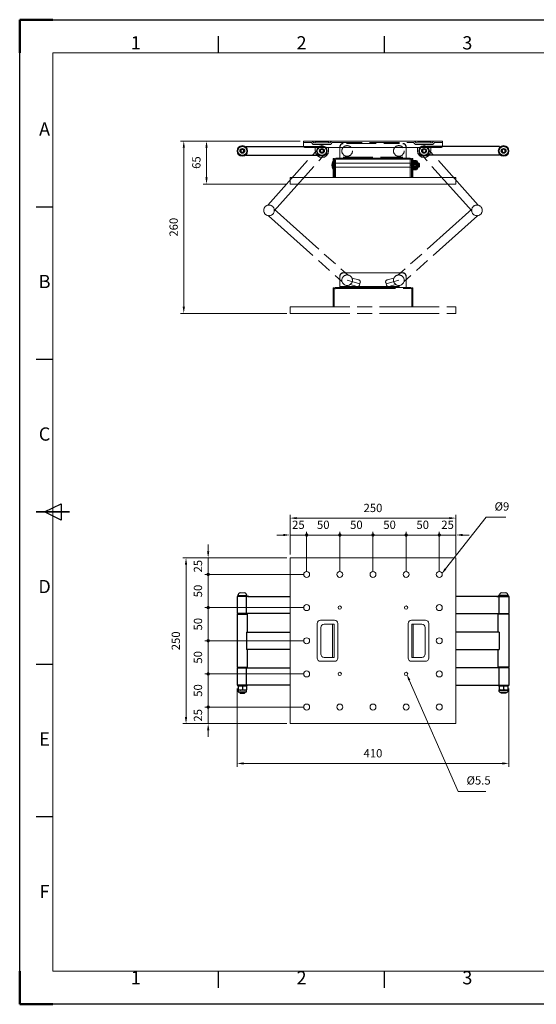
# Model space of a CAD drawing. Units: millimetres. Extents: x 18413 to 20513, y -55213 to -53728.
# Drawn here: x 18413 to 19192, y -55213 to -53728 of the extents above; entities that cross this region are included whole.
import ezdxf
from ezdxf.enums import TextEntityAlignment as Align

# ---------------------------------------------------------------- set-up
doc = ezdxf.new("R2010")
doc.units = ezdxf.units.MM
doc.header["$LTSCALE"] = 15
for name, pattern in [('AM_ISO02W050', [7.5, 6, -1.5]), ('AM_ISO08W050', [18, 12, -1.5, 3, -1.5]), ('AM_ISO08W050x2', [9, 6, -0.75, 1.5, -0.75])]:
    doc.linetypes.add(name, pattern=pattern)
doc.layers.get('0').update_dxf_attribs({"lineweight": 15})
for name, color, linetype, lineweight in [('AM_0', 7, 'Continuous', 15), ('AM_0N', 7, 'Continuous', 50), ('AM_3', 6, 'AM_ISO02W050', 13), ('AM_5', 92, 'Continuous', 15), ('AM_7', 142, 'AM_ISO08W050', 15), ('AM_7N', 142, 'AM_ISO08W050', 25), ('AM_BOR', 7, 'Continuous', 50)]:
    doc.layers.add(name, color=color, linetype=linetype, lineweight=lineweight)
doc.styles.add('ACISOTS', font='isocp.shx', dxfattribs={"height": 1})
doc.styles.get("Standard").update_dxf_attribs({"font": 'ISOCP.SHX', "bigfont": 'EXTFONT.SHX'})
doc.dimstyles.new('AM_ISO$0', dxfattribs={"dimtxt": 2.5, "dimasz": 2, "dimexe": 1, "dimexo": 1, "dimgap": 1.5, "dimtad": 1, "dimdsep": 46, "dimtxsty": 'STANDARD', "dimcen": 0, "dimclrd": 256, "dimclre": 256, "dimclrt": 3, "dimadec": 0, "dimazin": 2, "dimtp": 0.1, "dimtm": 0.1, "dimtfac": 0.71, "dimtmove": 0, "dimatfit": 3, "dimfxl": 1, "dimlwd": -1, "dimlwe": -1, "dimarcsym": 1})

# ---------------------------------------------------------------- blocks, each defined once
blk = doc.blocks.new('ISO_A3')
for p, q in [((410, 287), (10, 287)), ((10, 287), (10, 10)), ((10, 10), (410, 10))]:
    blk.add_line(p, q)
at = {"layer": 'AM_BOR'}
for p, q in [((10, 297), (0, 297)), ((0, 297), (0, 287)), ((0, 0), (0, 10)), ((0, 0), (10, 0))]:
    blk.add_line(p, q, dxfattribs=at)
at = {"layer": 'AM_BOR', "color": 1, "lineweight": 25}
for p, q in [((0, 297), (420, 297)), ((0, 0), (0, 297)), ((60, 287), (60, 292)), ((110, 287), (110, 292)), ((10, 240.5), (5, 240.5)), ((10, 194.5), (5, 194.5)), ((7.5, 148.5), (12.5, 151)), ((12.5, 146), (7.5, 148.5)), ((12.5, 151), (12.5, 146)), ((10, 102.5), (5, 102.5)), ((10, 56.5), (5, 56.5)), ((60, 5), (60, 10)), ((110, 5), (110, 10)), ((420, 0), (0, 0))]:
    blk.add_line(p, q, dxfattribs=at)
at = {"layer": 'AM_BOR', "color": 140, "lineweight": 35}
blk.add_line((5, 148.5), (15, 148.5), dxfattribs=at)
at = {"layer": 'AM_BOR', "color": 1, "lineweight": 25, "style": 'ACISOTS'}
for s, p in [('1', (35, 289.5)), ('2', (85, 289.5)), ('3', (135, 289.5)), ('A', (7.5, 263.5)), ('B', (7.5, 217.5)), ('C', (7.5, 171.5)), ('D', (7.5, 125.5)), ('E', (7.5, 79.5)), ('F', (7.5, 33.5)), ('1', (35, 7.5)), ('2', (85, 7.5)), ('3', (135, 7.5))]:
    blk.add_text(s, height=4, dxfattribs=at).set_placement(p, align=Align.MIDDLE)
blk = doc.blocks.new('*U187')
at = {"layer": 'AM_0N'}
for p, q in [((19006.8, -53941.7), (19006, -53943.2)), ((19006, -53951.9), (19006, -53943.2)), ((19011.6, -53941.7), (19006.8, -53941.7)), ((19011.6, -53944.6), (19006.8, -53944.6)), ((19011.6, -53941.7), (19012.4, -53943.2)), ((19012.4, -53951.9), (19012.4, -53943.2)), ((19006.8, -53953.3), (19006, -53951.9)), ((19011.6, -53950.4), (19006.8, -53950.4)), ((19011.6, -53953.3), (19006.8, -53953.3)), ((19011.6, -53953.3), (19012.4, -53951.9))]:
    blk.add_line(p, q, dxfattribs=at)
for centre, radius, start, end in [((19008.9, -53943.2), 2.55, 154.4385, 214.4385), ((19015.9, -53947.5), 9.54, 162.383, 197.617), ((19009.5, -53943.2), 2.55, 325.5615, 25.5615), ((19002.5, -53947.5), 9.54, 342.383, 17.617), ((19008.9, -53951.8), 2.55, 145.5615, 205.5615), ((19009.5, -53951.8), 2.55, 334.4385, 34.4385)]:
    blk.add_arc(centre, radius, start, end, dxfattribs=at)
at = {"layer": 'AM_7N', "linetype": 'AM_ISO08W050x2'}
blk.add_line((19015.4, -53947.5), (19003, -53947.5), dxfattribs=at)
blk = doc.blocks.new('*D154')
at = {"layer": 'AM_5', "linetype": 'ByBlock', "transparency": 16777216}
for p, q in [((18741, -54736.8), (18741, -54854.8)), ((19151, -54736.8), (19151, -54854.8)), ((18751, -54849.8), (19141, -54849.8))]:
    blk.add_line(p, q, dxfattribs=at)
at = {"layer": 'AM_5', "transparency": 16777216}
for points in [[(18751, -54848.2), (18751, -54851.5), (18741, -54849.8)], [(19141, -54848.2), (19141, -54851.5), (19151, -54849.8)]]:
    blk.add_solid(points, dxfattribs=at)
at = {"layer": 'Defpoints', "color": 0, "transparency": 16777216}
for p in [(18741, -54731.8), (19151, -54731.8), (19151, -54849.8)]:
    blk.add_point(p, dxfattribs=at)
at = {"layer": 'AM_5', "color": 3, "transparency": 16777216, "insert": (18946, -54836.1), "char_height": 12.5, "attachment_point": 5}
blk.add_mtext('410', dxfattribs=at)
blk = doc.blocks.new('GENDOT')
blk.add_line((0, 0), (-1, 0))
at = {"const_width": 0.25}
blk.add_lwpolyline([(-0.125, 0, 1), (0.125, 0, 1)], format="xyb", close=True, dxfattribs=at)
blk = doc.blocks.new('*D156')
at = {"layer": 'AM_5', "linetype": 'ByBlock', "transparency": 16777216}
for p, q in [((18811, -54505.3), (18801, -54505.3)), ((18821, -54534.8), (18821, -54500.3)), ((18821, -54505.3), (18846, -54505.3)), ((18846, -54559.8), (18846, -54500.3)), ((18856, -54505.3), (18866, -54505.3))]:
    blk.add_line(p, q, dxfattribs=at)
at = {"layer": 'AM_5', "transparency": 16777216}
blk.add_solid([(18811, -54503.6), (18811, -54506.9), (18821, -54505.3)], dxfattribs=at)
at = {"layer": 'Defpoints', "color": 0, "transparency": 16777216}
for p in [(18846, -54505.3), (18821, -54539.8), (18846, -54564.8)]:
    blk.add_point(p, dxfattribs=at)
at = {"layer": 'AM_5', "transparency": 16777216, "xscale": 10, "yscale": 10, "zscale": 10, "rotation": 180}
blk.add_blockref('GENDOT', (18846, -54505.3), dxfattribs=at)
at = {"layer": 'AM_5', "color": 3, "transparency": 16777216, "insert": (18833.5, -54491.5), "char_height": 12.5, "attachment_point": 5}
blk.add_mtext('25', dxfattribs=at)
blk = doc.blocks.new('*D157')
at = {"layer": 'AM_5', "linetype": 'ByBlock', "transparency": 16777216}
for p, q in [((18846, -54559.8), (18846, -54500.3)), ((18886, -54505.3), (18856, -54505.3)), ((18896, -54559.8), (18896, -54500.3))]:
    blk.add_line(p, q, dxfattribs=at)
at = {"layer": 'Defpoints', "color": 0, "transparency": 16777216}
for p in [(18846, -54505.3), (18846, -54564.8), (18896, -54564.8)]:
    blk.add_point(p, dxfattribs=at)
at = {"layer": 'AM_5', "transparency": 16777216, "xscale": 10, "yscale": 10, "zscale": 10, "rotation": 180}
blk.add_blockref('GENDOT', (18846, -54505.3), dxfattribs=at)
at = {"layer": 'AM_5', "transparency": 16777216, "xscale": 10, "yscale": 10, "zscale": 10}
blk.add_blockref('GENDOT', (18896, -54505.3), dxfattribs=at)
at = {"layer": 'AM_5', "color": 3, "transparency": 16777216, "insert": (18871, -54491.5), "char_height": 12.5, "attachment_point": 5}
blk.add_mtext('50', dxfattribs=at)
blk = doc.blocks.new('*D158')
at = {"layer": 'AM_5', "linetype": 'ByBlock', "transparency": 16777216}
for p, q in [((18896, -54559.8), (18896, -54500.3)), ((18936, -54505.3), (18906, -54505.3)), ((18946, -54559.8), (18946, -54500.3))]:
    blk.add_line(p, q, dxfattribs=at)
at = {"layer": 'Defpoints', "color": 0, "transparency": 16777216}
for p in [(18896, -54505.3), (18896, -54564.8), (18946, -54564.8)]:
    blk.add_point(p, dxfattribs=at)
at = {"layer": 'AM_5', "transparency": 16777216, "xscale": 10, "yscale": 10, "zscale": 10, "rotation": 180}
blk.add_blockref('GENDOT', (18896, -54505.3), dxfattribs=at)
at = {"layer": 'AM_5', "transparency": 16777216, "xscale": 10, "yscale": 10, "zscale": 10}
blk.add_blockref('GENDOT', (18946, -54505.3), dxfattribs=at)
at = {"layer": 'AM_5', "color": 3, "transparency": 16777216, "insert": (18921, -54491.5), "char_height": 12.5, "attachment_point": 5}
blk.add_mtext('50', dxfattribs=at)
blk = doc.blocks.new('*D159')
at = {"layer": 'AM_5', "linetype": 'ByBlock', "transparency": 16777216}
for p, q in [((18946, -54559.8), (18946, -54500.3)), ((18986, -54505.3), (18956, -54505.3)), ((18996, -54559.8), (18996, -54500.3))]:
    blk.add_line(p, q, dxfattribs=at)
at = {"layer": 'Defpoints', "color": 0, "transparency": 16777216}
for p in [(18946, -54505.3), (18946, -54564.8), (18996, -54564.8)]:
    blk.add_point(p, dxfattribs=at)
at = {"layer": 'AM_5', "transparency": 16777216, "xscale": 10, "yscale": 10, "zscale": 10, "rotation": 180}
blk.add_blockref('GENDOT', (18946, -54505.3), dxfattribs=at)
at = {"layer": 'AM_5', "transparency": 16777216, "xscale": 10, "yscale": 10, "zscale": 10}
blk.add_blockref('GENDOT', (18996, -54505.3), dxfattribs=at)
at = {"layer": 'AM_5', "color": 3, "transparency": 16777216, "insert": (18971, -54491.5), "char_height": 12.5, "attachment_point": 5}
blk.add_mtext('50', dxfattribs=at)
blk = doc.blocks.new('*D160')
at = {"layer": 'AM_5', "linetype": 'ByBlock', "transparency": 16777216}
for p, q in [((18996, -54559.8), (18996, -54500.3)), ((19036, -54505.3), (19006, -54505.3)), ((19046, -54559.8), (19046, -54500.3))]:
    blk.add_line(p, q, dxfattribs=at)
at = {"layer": 'Defpoints', "color": 0, "transparency": 16777216}
for p in [(18996, -54505.3), (18996, -54564.8), (19046, -54564.8)]:
    blk.add_point(p, dxfattribs=at)
at = {"layer": 'AM_5', "transparency": 16777216, "xscale": 10, "yscale": 10, "zscale": 10, "rotation": 180}
blk.add_blockref('GENDOT', (18996, -54505.3), dxfattribs=at)
at = {"layer": 'AM_5', "transparency": 16777216, "xscale": 10, "yscale": 10, "zscale": 10}
blk.add_blockref('GENDOT', (19046, -54505.3), dxfattribs=at)
at = {"layer": 'AM_5', "color": 3, "transparency": 16777216, "insert": (19021, -54491.5), "char_height": 12.5, "attachment_point": 5}
blk.add_mtext('50', dxfattribs=at)
blk = doc.blocks.new('*D161')
at = {"layer": 'AM_5', "linetype": 'ByBlock', "transparency": 16777216}
for p, q in [((19036, -54505.3), (19026, -54505.3)), ((19046, -54559.8), (19046, -54500.3)), ((19071, -54505.3), (19046, -54505.3)), ((19071, -54534.8), (19071, -54500.3)), ((19081, -54505.3), (19091, -54505.3))]:
    blk.add_line(p, q, dxfattribs=at)
at = {"layer": 'AM_5', "transparency": 16777216}
blk.add_solid([(19081, -54503.6), (19081, -54506.9), (19071, -54505.3)], dxfattribs=at)
at = {"layer": 'Defpoints', "color": 0, "transparency": 16777216}
for p in [(19046, -54505.3), (19071, -54539.8), (19046, -54564.8)]:
    blk.add_point(p, dxfattribs=at)
at = {"layer": 'AM_5', "transparency": 16777216, "xscale": 10, "yscale": 10, "zscale": 10}
blk.add_blockref('GENDOT', (19046, -54505.3), dxfattribs=at)
at = {"layer": 'AM_5', "color": 3, "transparency": 16777216, "insert": (19058.5, -54491.5), "char_height": 12.5, "attachment_point": 5}
blk.add_mtext('25', dxfattribs=at)
blk = doc.blocks.new('*D162')
at = {"layer": 'AM_5', "linetype": 'ByBlock', "transparency": 16777216}
for p, q in [((18821, -54534.8), (18821, -54474.8)), ((18831, -54479.8), (19061, -54479.8)), ((19071, -54534.8), (19071, -54474.8))]:
    blk.add_line(p, q, dxfattribs=at)
at = {"layer": 'AM_5', "transparency": 16777216}
for points in [[(18831, -54478.2), (18831, -54481.5), (18821, -54479.8)], [(19061, -54478.2), (19061, -54481.5), (19071, -54479.8)]]:
    blk.add_solid(points, dxfattribs=at)
at = {"layer": 'Defpoints', "color": 0, "transparency": 16777216}
for p in [(19071, -54479.8), (18821, -54539.8), (19071, -54539.8)]:
    blk.add_point(p, dxfattribs=at)
at = {"layer": 'AM_5', "color": 3, "transparency": 16777216, "insert": (18946, -54466.1), "char_height": 12.5, "attachment_point": 5}
blk.add_mtext('250', dxfattribs=at)
blk = doc.blocks.new('*D163')
at = {"layer": 'AM_5', "linetype": 'ByBlock', "transparency": 16777216}
for p, q in [((18697.5, -54529.8), (18697.5, -54519.8)), ((18816, -54539.8), (18692.5, -54539.8)), ((18697.5, -54539.8), (18697.5, -54564.8)), ((18841, -54564.8), (18692.5, -54564.8)), ((18697.5, -54574.8), (18697.5, -54584.8))]:
    blk.add_line(p, q, dxfattribs=at)
at = {"layer": 'AM_5', "transparency": 16777216}
blk.add_solid([(18695.8, -54529.8), (18699.2, -54529.8), (18697.5, -54539.8)], dxfattribs=at)
at = {"layer": 'Defpoints', "color": 0, "transparency": 16777216}
for p in [(18821, -54539.8), (18697.5, -54564.8), (18846, -54564.8)]:
    blk.add_point(p, dxfattribs=at)
at = {"layer": 'AM_5', "transparency": 16777216, "xscale": 10, "yscale": 10, "zscale": 10, "rotation": 90}
blk.add_blockref('GENDOT', (18697.5, -54564.8), dxfattribs=at)
at = {"layer": 'AM_5', "color": 3, "transparency": 16777216, "insert": (18683.7, -54552.3), "char_height": 12.5, "attachment_point": 5, "rotation": 90}
blk.add_mtext('25', dxfattribs=at)
blk = doc.blocks.new('*D164')
at = {"layer": 'AM_5', "linetype": 'ByBlock', "transparency": 16777216}
for p, q in [((18841, -54564.8), (18692.5, -54564.8)), ((18697.5, -54574.8), (18697.5, -54604.8)), ((18841, -54614.8), (18692.5, -54614.8))]:
    blk.add_line(p, q, dxfattribs=at)
at = {"layer": 'Defpoints', "color": 0, "transparency": 16777216}
for p in [(18846, -54564.8), (18697.5, -54614.8), (18846, -54614.8)]:
    blk.add_point(p, dxfattribs=at)
at = {"layer": 'AM_5', "transparency": 16777216, "xscale": 10, "yscale": 10, "zscale": 10}
for p, rotation in [((18697.5, -54564.8), 90), ((18697.5, -54614.8), 270)]:
    blk.add_blockref('GENDOT', p, dxfattribs=dict(at, rotation=rotation))
at = {"layer": 'AM_5', "color": 3, "transparency": 16777216, "insert": (18683.7, -54589.8), "char_height": 12.5, "attachment_point": 5, "rotation": 90}
blk.add_mtext('50', dxfattribs=at)
blk = doc.blocks.new('*D165')
at = {"layer": 'AM_5', "linetype": 'ByBlock', "transparency": 16777216}
for p, q in [((18841, -54614.8), (18692.5, -54614.8)), ((18697.5, -54624.8), (18697.5, -54654.8)), ((18841, -54664.8), (18692.5, -54664.8))]:
    blk.add_line(p, q, dxfattribs=at)
at = {"layer": 'Defpoints', "color": 0, "transparency": 16777216}
for p in [(18846, -54614.8), (18697.5, -54664.8), (18846, -54664.8)]:
    blk.add_point(p, dxfattribs=at)
at = {"layer": 'AM_5', "transparency": 16777216, "xscale": 10, "yscale": 10, "zscale": 10}
for p, rotation in [((18697.5, -54614.8), 90), ((18697.5, -54664.8), 270)]:
    blk.add_blockref('GENDOT', p, dxfattribs=dict(at, rotation=rotation))
at = {"layer": 'AM_5', "color": 3, "transparency": 16777216, "insert": (18683.7, -54639.8), "char_height": 12.5, "attachment_point": 5, "rotation": 90}
blk.add_mtext('50', dxfattribs=at)
blk = doc.blocks.new('*D166')
at = {"layer": 'AM_5', "linetype": 'ByBlock', "transparency": 16777216}
for p, q in [((18841, -54664.8), (18692.5, -54664.8)), ((18697.5, -54674.8), (18697.5, -54704.8)), ((18841, -54714.8), (18692.5, -54714.8))]:
    blk.add_line(p, q, dxfattribs=at)
at = {"layer": 'Defpoints', "color": 0, "transparency": 16777216}
for p in [(18846, -54664.8), (18697.5, -54714.8), (18846, -54714.8)]:
    blk.add_point(p, dxfattribs=at)
at = {"layer": 'AM_5', "transparency": 16777216, "xscale": 10, "yscale": 10, "zscale": 10}
for p, rotation in [((18697.5, -54664.8), 90), ((18697.5, -54714.8), 270)]:
    blk.add_blockref('GENDOT', p, dxfattribs=dict(at, rotation=rotation))
at = {"layer": 'AM_5', "color": 3, "transparency": 16777216, "insert": (18683.7, -54689.8), "char_height": 12.5, "attachment_point": 5, "rotation": 90}
blk.add_mtext('50', dxfattribs=at)
blk = doc.blocks.new('*D167')
at = {"layer": 'AM_5', "linetype": 'ByBlock', "transparency": 16777216}
for p, q in [((18841, -54714.8), (18692.5, -54714.8)), ((18697.5, -54724.8), (18697.5, -54754.8)), ((18841, -54764.8), (18692.5, -54764.8))]:
    blk.add_line(p, q, dxfattribs=at)
at = {"layer": 'Defpoints', "color": 0, "transparency": 16777216}
for p in [(18846, -54714.8), (18697.5, -54764.8), (18846, -54764.8)]:
    blk.add_point(p, dxfattribs=at)
at = {"layer": 'AM_5', "transparency": 16777216, "xscale": 10, "yscale": 10, "zscale": 10}
for p, rotation in [((18697.5, -54714.8), 90), ((18697.5, -54764.8), 270)]:
    blk.add_blockref('GENDOT', p, dxfattribs=dict(at, rotation=rotation))
at = {"layer": 'AM_5', "color": 3, "transparency": 16777216, "insert": (18683.7, -54739.8), "char_height": 12.5, "attachment_point": 5, "rotation": 90}
blk.add_mtext('50', dxfattribs=at)
blk = doc.blocks.new('*D168')
at = {"layer": 'AM_5', "linetype": 'ByBlock', "transparency": 16777216}
for p, q in [((18697.5, -54754.8), (18697.5, -54744.8)), ((18841, -54764.8), (18692.5, -54764.8)), ((18697.5, -54764.8), (18697.5, -54789.8)), ((18816, -54789.8), (18692.5, -54789.8)), ((18697.5, -54799.8), (18697.5, -54809.8))]:
    blk.add_line(p, q, dxfattribs=at)
at = {"layer": 'AM_5', "transparency": 16777216}
blk.add_solid([(18695.8, -54799.8), (18699.2, -54799.8), (18697.5, -54789.8)], dxfattribs=at)
at = {"layer": 'Defpoints', "color": 0, "transparency": 16777216}
for p in [(18846, -54764.8), (18697.5, -54789.8), (18821, -54789.8)]:
    blk.add_point(p, dxfattribs=at)
at = {"layer": 'AM_5', "transparency": 16777216, "xscale": 10, "yscale": 10, "zscale": 10, "rotation": 270}
blk.add_blockref('GENDOT', (18697.5, -54764.8), dxfattribs=at)
at = {"layer": 'AM_5', "color": 3, "transparency": 16777216, "insert": (18683.7, -54777.3), "char_height": 12.5, "attachment_point": 5, "rotation": 90}
blk.add_mtext('25', dxfattribs=at)
blk = doc.blocks.new('*D169')
at = {"layer": 'AM_5', "linetype": 'ByBlock', "transparency": 16777216}
for p, q in [((18816, -54539.8), (18659.1, -54539.8)), ((18664.1, -54549.8), (18664.1, -54779.8)), ((18816, -54789.8), (18659.1, -54789.8))]:
    blk.add_line(p, q, dxfattribs=at)
at = {"layer": 'AM_5', "transparency": 16777216}
for points in [[(18662.4, -54549.8), (18665.8, -54549.8), (18664.1, -54539.8)], [(18662.4, -54779.8), (18665.8, -54779.8), (18664.1, -54789.8)]]:
    blk.add_solid(points, dxfattribs=at)
at = {"layer": 'Defpoints', "color": 0, "transparency": 16777216}
for p in [(18821, -54539.8), (18664.1, -54789.8), (18821, -54789.8)]:
    blk.add_point(p, dxfattribs=at)
at = {"layer": 'AM_5', "color": 3, "transparency": 16777216, "insert": (18650.3, -54664.9), "char_height": 12.5, "attachment_point": 5, "rotation": 90}
blk.add_mtext('250', dxfattribs=at)
blk = doc.blocks.new('*S173')
at = {"layer": 'AM_5', "ltscale": 0.5}
for p, q in [((19116.9, -54478.6), (19055.4, -54556.4)), ((19146.5, -54478.6), (19116.9, -54478.6))]:
    blk.add_line(p, q, dxfattribs=at)
at = {"layer": 'AM_5', "linetype": 'Continuous', "ltscale": 0.5}
blk.add_trace([(19054.1, -54555.4), (19056.7, -54557.5), (19049.2, -54564.3)], dxfattribs=at)
at = {"layer": 'AM_5', "color": 3, "insert": (19129.4, -54472.4), "char_height": 12.5, "attachment_point": 7}
blk.add_mtext('%%c9', dxfattribs=at)
blk = doc.blocks.new('*S174')
at = {"layer": 'AM_5', "ltscale": 0.5}
for p, q in [((19074.6, -54891.9), (19000.8, -54724.1)), ((19116.3, -54891.9), (19074.6, -54891.9))]:
    blk.add_line(p, q, dxfattribs=at)
at = {"layer": 'AM_5', "linetype": 'Continuous', "ltscale": 0.5}
blk.add_trace([(19002.3, -54723.5), (18999.3, -54724.8), (18996.8, -54715)], dxfattribs=at)
at = {"layer": 'AM_5', "color": 3, "insert": (19087.1, -54885.6), "char_height": 12.5, "attachment_point": 7}
blk.add_mtext('%%c5.5', dxfattribs=at)
blk = doc.blocks.new('*D170')
at = {"layer": 'AM_5', "linetype": 'ByBlock', "transparency": 16777216}
for p, q in [((18836, -53911.1), (18690, -53911.1)), ((18695, -53921.1), (18695, -53966.1)), ((18816, -53976.1), (18690, -53976.1))]:
    blk.add_line(p, q, dxfattribs=at)
at = {"layer": 'AM_5', "transparency": 16777216}
for points in [[(18693.3, -53921.1), (18696.7, -53921.1), (18695, -53911.1)], [(18693.3, -53966.1), (18696.7, -53966.1), (18695, -53976.1)]]:
    blk.add_solid(points, dxfattribs=at)
at = {"layer": 'Defpoints', "color": 0, "transparency": 16777216}
for p in [(18841, -53911.1), (18695, -53976.1), (18821, -53976.1)]:
    blk.add_point(p, dxfattribs=at)
at = {"layer": 'AM_5', "color": 3, "transparency": 16777216, "insert": (18681.3, -53943.6), "char_height": 12.5, "attachment_point": 5, "rotation": 90}
blk.add_mtext('65', dxfattribs=at)
blk = doc.blocks.new('*D171')
at = {"layer": 'AM_5', "linetype": 'ByBlock', "transparency": 16777216}
for p, q in [((18836, -53911.1), (18655.7, -53911.1)), ((18660.7, -53921.1), (18660.7, -54161.1)), ((18816, -54171.1), (18655.7, -54171.1))]:
    blk.add_line(p, q, dxfattribs=at)
at = {"layer": 'AM_5', "transparency": 16777216}
for points in [[(18659.1, -53921.1), (18662.4, -53921.1), (18660.7, -53911.1)], [(18659.1, -54161.1), (18662.4, -54161.1), (18660.7, -54171.1)]]:
    blk.add_solid(points, dxfattribs=at)
at = {"layer": 'Defpoints', "color": 0, "transparency": 16777216}
for p in [(18841, -53911.1), (18660.7, -54171.1), (18821, -54171.1)]:
    blk.add_point(p, dxfattribs=at)
at = {"layer": 'AM_5', "color": 3, "transparency": 16777216, "insert": (18647, -54041.1), "char_height": 12.5, "attachment_point": 5, "rotation": 90}
blk.add_mtext('260', dxfattribs=at)

msp = doc.modelspace()

# ---------------------------------------------------------------- linework, layer by layer
for p, q in [((18862.011, -54638.82), (18862.011, -54690.82)), ((18867.011, -54633.82), (18888.011, -54633.82)), ((18867.511, -54644.82), (18867.511, -54684.82)), ((18872.511, -54639.82), (18887.511, -54639.82)), ((18885.211, -54639.82), (18885.211, -54689.82)), ((18887.511, -54639.82), (18887.511, -54689.82)), ((18887.511, -54639.82), (18887.511, -54689.82)), ((18893.011, -54638.82), (18893.011, -54690.82)), ((18999.011, -54638.82), (18999.011, -54690.82)), ((19025.011, -54633.82), (19004.011, -54633.82)), ((19004.511, -54639.82), (19004.511, -54689.82)), ((19019.511, -54639.82), (19004.511, -54639.82)), ((19004.511, -54639.82), (19004.511, -54689.82)), ((19006.811, -54639.82), (19006.811, -54689.82)), ((19024.511, -54644.82), (19024.511, -54684.82)), ((19030.011, -54638.82), (19030.011, -54690.82)), ((18872.511, -54689.82), (18887.511, -54689.82)), ((19019.511, -54689.82), (19004.511, -54689.82)), ((18867.011, -54695.82), (18888.011, -54695.82)), ((19025.011, -54695.82), (19004.011, -54695.82))]:
    msp.add_line(p, q)
for centre in [(18896.011, -54614.82), (18996.011, -54614.82), (18896.011, -54714.82), (18996.011, -54714.82)]:
    msp.add_circle(centre, 2.5)
for centre, start, end in [((18867.011, -54638.82), 90, 180), ((18872.511, -54644.82), 90, 180), ((18888.011, -54638.82), 0, 90), ((19004.011, -54638.82), 90, 180), ((19019.511, -54644.82), 0, 90), ((19025.011, -54638.82), 0, 90), ((18867.011, -54690.82), 180, 270), ((18872.511, -54684.82), 180, 270), ((18888.011, -54690.82), 270, 0), ((19004.011, -54690.82), 180, 270), ((19019.511, -54684.82), 270, 0), ((19025.011, -54690.82), 270, 0)]:
    msp.add_arc(centre, 5, start, end)
at = {"layer": 'AM_0', "color": 7, "linetype": 'Continuous', "lineweight": 25}
for p, q in [((18755.002, -53919.566), (18864.345, -53919.566)), ((19137.02, -53919.566), (19027.676, -53919.566)), ((18746.433, -53927.369), (18746.592, -53924.487)), ((18748.85, -53928.948), (18746.433, -53927.369)), ((18746.592, -53924.487), (18749.168, -53923.183)), ((18751.426, -53927.645), (18748.85, -53928.948)), ((18749.168, -53923.183), (18751.585, -53924.762)), ((18751.585, -53924.762), (18751.426, -53927.645)), ((18755.002, -53932.566), (18864.345, -53932.566)), ((18866.122, -53926.073), (18867.559, -53923.569)), ((18867.572, -53928.569), (18866.122, -53926.073)), ((18867.559, -53923.569), (18870.446, -53923.562)), ((18870.459, -53928.562), (18867.572, -53928.569)), ((18870.446, -53923.562), (18871.896, -53926.059)), ((18871.896, -53926.059), (18870.459, -53928.562)), ((19021.575, -53923.562), (19020.126, -53926.059)), ((19020.126, -53926.059), (19021.563, -53928.562)), ((19021.563, -53928.562), (19024.45, -53928.569)), ((19024.462, -53923.569), (19021.575, -53923.562)), ((19024.45, -53928.569), (19025.899, -53926.073)), ((19025.899, -53926.073), (19024.462, -53923.569)), ((19137.02, -53932.566), (19027.676, -53932.566)), ((19142.853, -53923.183), (19140.437, -53924.762)), ((19140.437, -53924.762), (19140.596, -53927.645)), ((19140.596, -53927.645), (19143.171, -53928.948)), ((19145.429, -53924.487), (19142.853, -53923.183)), ((19143.171, -53928.948), (19145.588, -53927.369)), ((19145.588, -53927.369), (19145.429, -53924.487)), ((19001.911, -53938.666), (18890.111, -53938.666)), ((18741.009, -54597.82), (18741.009, -54623.82)), ((18759.009, -54597.82), (18741.009, -54597.82)), ((18741.509, -54596.82), (18741.509, -54597.82)), ((18756.509, -54596.82), (18741.509, -54596.82)), ((18742.009, -54596.44), (18742.009, -54596.82)), ((18742.009, -54596.44), (18745.18, -54596.44)), ((18745.18, -54596.44), (18756.009, -54596.44)), ((18755.489, -54623.82), (18755.489, -54597.82)), ((18756.009, -54596.82), (18756.009, -54596.44)), ((18756.509, -54597.82), (18756.509, -54596.82)), ((18757.489, -54597.82), (18821.011, -54597.82)), ((19134.533, -54597.82), (19071.011, -54597.82)), ((19133.012, -54597.82), (19151.012, -54597.82)), ((19135.512, -54597.82), (19135.512, -54596.82)), ((19135.512, -54596.82), (19150.512, -54596.82)), ((19136.012, -54596.82), (19136.012, -54596.44)), ((19146.841, -54596.44), (19136.012, -54596.44)), ((19136.533, -54623.82), (19136.533, -54597.82)), ((19150.012, -54596.44), (19146.841, -54596.44)), ((19150.012, -54596.44), (19150.012, -54596.82)), ((19150.512, -54596.82), (19150.512, -54597.82)), ((19151.012, -54597.82), (19151.012, -54623.82)), ((18821.011, -54623.82), (18741.009, -54623.82)), ((18741.009, -54624.82), (18741.009, -54704.82)), ((18741.009, -54624.82), (18757.009, -54624.82)), ((18741.509, -54623.82), (18741.509, -54624.82)), ((18756.509, -54624.82), (18756.509, -54623.82)), ((18757.009, -54651.82), (18757.009, -54624.82)), ((19071.011, -54623.82), (19151.012, -54623.82)), ((19135.012, -54651.82), (19135.012, -54624.82)), ((19151.012, -54624.82), (19135.012, -54624.82)), ((19135.512, -54624.82), (19135.512, -54623.82)), ((19150.512, -54623.82), (19150.512, -54624.82)), ((19151.012, -54624.82), (19151.012, -54704.82)), ((18755.489, -54651.82), (18821.011, -54651.82)), ((18755.489, -54651.82), (18755.489, -54677.82)), ((19136.533, -54651.82), (19071.011, -54651.82)), ((19136.533, -54651.82), (19136.533, -54677.82)), ((18821.011, -54677.82), (18755.489, -54677.82)), ((18757.009, -54704.82), (18757.009, -54677.82)), ((19071.011, -54677.82), (19136.533, -54677.82)), ((19135.012, -54704.82), (19135.012, -54677.82)), ((18741.009, -54704.82), (18757.009, -54704.82)), ((18741.009, -54705.82), (18741.009, -54731.82)), ((18741.009, -54705.82), (18821.011, -54705.82)), ((18741.509, -54704.82), (18741.509, -54705.82)), ((18755.489, -54731.82), (18755.489, -54705.82)), ((18756.509, -54705.82), (18756.509, -54704.82)), ((19151.012, -54705.82), (19071.011, -54705.82)), ((19151.012, -54704.82), (19135.012, -54704.82)), ((19135.512, -54705.82), (19135.512, -54704.82)), ((19136.533, -54731.82), (19136.533, -54705.82)), ((19150.512, -54704.82), (19150.512, -54705.82)), ((19151.012, -54705.82), (19151.012, -54731.82)), ((18821.011, -54731.82), (18741.009, -54731.82)), ((18741.509, -54731.82), (18741.509, -54732.82)), ((18756.509, -54732.82), (18741.509, -54732.82)), ((18742.509, -54733.4), (18745.759, -54732.82)), ((18742.509, -54733.4), (18742.509, -54738.679)), ((18749.009, -54733.4), (18752.259, -54732.82)), ((18749.009, -54733.4), (18749.009, -54738.679)), ((18755.509, -54733.4), (18755.509, -54738.679)), ((18756.509, -54732.82), (18756.509, -54731.82)), ((19071.011, -54731.82), (19151.012, -54731.82)), ((19135.512, -54732.82), (19135.512, -54731.82)), ((19135.512, -54732.82), (19150.512, -54732.82)), ((19136.512, -54733.4), (19136.512, -54738.679)), ((19143.012, -54733.4), (19139.762, -54732.82)), ((19143.012, -54733.4), (19143.012, -54738.679)), ((19149.512, -54733.4), (19146.262, -54732.82)), ((19149.512, -54733.4), (19149.512, -54738.679)), ((19150.512, -54731.82), (19150.512, -54732.82)), ((18742.509, -54738.679), (18745.759, -54739.26)), ((18742.509, -54739.26), (18742.509, -54741.3)), ((18745.759, -54739.26), (18742.509, -54739.26)), ((18754.489, -54742.32), (18743.529, -54742.32)), ((18745.009, -54742.32), (18745.009, -54743.129)), ((18745.009, -54743.129), (18745.7, -54743.82)), ((18745.009, -54743.129), (18746.821, -54743.129)), ((18745.7, -54743.82), (18747.199, -54743.82)), ((18752.259, -54739.26), (18745.759, -54739.26)), ((18746.821, -54743.129), (18753.009, -54743.129)), ((18747.199, -54743.82), (18752.319, -54743.82)), ((18749.009, -54738.679), (18752.259, -54739.26)), ((18755.509, -54739.26), (18752.259, -54739.26)), ((18752.319, -54743.82), (18753.009, -54743.129)), ((18753.009, -54743.129), (18753.009, -54742.32)), ((18755.509, -54741.3), (18755.509, -54739.26)), ((19136.512, -54741.3), (19136.512, -54739.26)), ((19136.512, -54739.26), (19139.762, -54739.26)), ((19137.532, -54742.32), (19148.492, -54742.32)), ((19139.012, -54743.129), (19139.012, -54742.32)), ((19139.703, -54743.82), (19139.012, -54743.129)), ((19145.2, -54743.129), (19139.012, -54743.129)), ((19144.823, -54743.82), (19139.703, -54743.82)), ((19143.012, -54738.679), (19139.762, -54739.26)), ((19139.762, -54739.26), (19146.262, -54739.26)), ((19146.322, -54743.82), (19144.823, -54743.82)), ((19147.012, -54743.129), (19145.2, -54743.129)), ((19149.512, -54738.679), (19146.262, -54739.26)), ((19146.262, -54739.26), (19149.512, -54739.26)), ((19147.012, -54743.129), (19146.322, -54743.82)), ((19147.012, -54742.32), (19147.012, -54743.129)), ((19149.512, -54739.26), (19149.512, -54741.3))]:
    msp.add_line(p, q, dxfattribs=at)
at = {"layer": 'AM_0', "ltscale": 0.5}
for p, q in [((18755.002, -53920.766), (18755.002, -53919.566)), ((18841.011, -53911.066), (19051.011, -53911.066)), ((18841.011, -53918.066), (18841.011, -53911.066)), ((19051.011, -53918.066), (19051.011, -53911.066)), ((19137.02, -53920.766), (19137.02, -53919.566)), ((18755.002, -53931.366), (18755.002, -53932.566)), ((18844.011, -53921.066), (19048.011, -53921.066)), ((18859.009, -53921.066), (18859.009, -53926.066)), ((18879.009, -53921.066), (18879.009, -53926.066)), ((18896.011, -53937.066), (18896.011, -53921.066)), ((18996.011, -53937.066), (18996.011, -53921.066)), ((19013.012, -53921.066), (19013.012, -53926.066)), ((19033.012, -53921.066), (19033.012, -53926.066)), ((19137.02, -53931.366), (19137.02, -53932.566)), ((18885.511, -53953.671), (18885.511, -53941.361)), ((18885.511, -53941.361), (18886.011, -53941.361)), ((18886.011, -53966.066), (18886.011, -53937.566)), ((18886.011, -53937.566), (18887.611, -53937.566)), ((18886.011, -53953.671), (18886.011, -53941.361)), ((18887.611, -53966.066), (18887.611, -53937.566)), ((18888.111, -53966.066), (18888.111, -53939.066)), ((18889.711, -53966.066), (18889.711, -53939.066)), ((18889.711, -53944.516), (19002.311, -53944.516)), ((18890.111, -53937.066), (18901.011, -53937.066)), ((18901.011, -53937.066), (18991.011, -53937.066)), ((18991.011, -53937.066), (19001.911, -53937.066)), ((19002.311, -53966.066), (19002.311, -53939.066)), ((19003.911, -53966.066), (19003.911, -53939.066)), ((19004.411, -53966.066), (19004.411, -53937.566)), ((19004.411, -53937.566), (19006.011, -53937.566)), ((19006.011, -53966.066), (19006.011, -53937.566)), ((19016.011, -53945.516), (19007.011, -53945.516)), ((19016.011, -53949.516), (19007.011, -53949.516)), ((19012.411, -53944.516), (19015.011, -53944.516)), ((19015.011, -53944.516), (19016.011, -53945.516)), ((19015.011, -53950.516), (19015.011, -53944.516)), ((19016.011, -53949.516), (19016.011, -53945.516)), ((18885.511, -53953.671), (18886.011, -53953.671)), ((18889.711, -53950.516), (19002.311, -53950.516)), ((19012.411, -53950.516), (19015.011, -53950.516)), ((18821.011, -53976.066), (18821.011, -53966.066)), ((18821.011, -53966.066), (19071.011, -53966.066)), ((18821.011, -53976.066), (19071.011, -53976.066)), ((19071.011, -53976.066), (19071.011, -53966.066)), ((18752.509, -54592.42), (18745.509, -54592.42)), ((19139.512, -54592.42), (19146.512, -54592.42))]:
    msp.add_line(p, q, dxfattribs=at)
at = {"layer": 'AM_0', "lineweight": 25}
msp.add_line((19016.011, -53949.516), (19015.011, -53950.516), dxfattribs=at)
at = {"layer": 'AM_0'}
for p, q in [((18821.011, -54539.82), (19071.011, -54539.82)), ((18821.011, -54539.82), (18821.011, -54789.82)), ((19071.011, -54539.82), (19071.011, -54789.82)), ((18821.011, -54789.82), (19071.011, -54789.82))]:
    msp.add_line(p, q, dxfattribs=at)
at = {"layer": 'AM_0', "ltscale": 0.5}
for centre in [(18749.009, -53926.066), (18869.009, -53926.066), (19023.012, -53926.066), (19143.012, -53926.066)]:
    msp.add_circle(centre, 8, dxfattribs=at)
at = {"layer": 'AM_0', "color": 7, "linetype": 'Continuous', "lineweight": 25}
for centre, radius in [((18749.009, -53926.066), 7.5), ((18749.009, -53926.066), 7), ((18869.009, -53926.066), 7.5), ((18869.009, -53926.066), 7), ((19023.012, -53926.066), 7.5), ((19023.012, -53926.066), 7), ((19143.012, -53926.066), 7.5), ((19143.012, -53926.066), 7), ((18749.009, -53926.066), 3.5), ((18869.009, -53926.066), 3.5), ((19023.012, -53926.066), 3.5), ((19143.012, -53926.066), 3.5)]:
    msp.add_circle(centre, radius, dxfattribs=at)
at = {"layer": 'AM_0'}
for centre in [(18846.011, -54564.82), (18896.011, -54564.82), (18946.011, -54564.82), (18996.011, -54564.82), (19046.011, -54564.82), (18846.011, -54614.82), (19046.011, -54614.82), (18846.011, -54664.82), (19046.011, -54664.82), (18846.011, -54714.82), (19046.011, -54714.82), (18846.011, -54764.82), (18896.011, -54764.82), (18946.011, -54764.82), (18996.011, -54764.82), (19046.011, -54764.82)]:
    msp.add_circle(centre, 4.5, dxfattribs=at)
at = {"layer": 'AM_0', "ltscale": 0.5}
for centre, radius, start, end in [((18844.011, -53918.066), 3, 180, 270), ((19048.011, -53918.066), 3, 270, 360), ((18869.009, -53926.066), 10, 180, 360), ((19023.012, -53926.066), 10, 180, 360), ((18897.389, -53947.516), 13.378, 152.607509, 207.392491), ((18890.111, -53939.066), 2, 90, 180), ((18890.111, -53939.066), 0.4, 90, 180), ((19001.911, -53939.066), 2, 0, 90), ((19001.911, -53939.066), 0.4, 0, 90)]:
    msp.add_arc(centre, radius, start, end, dxfattribs=at)
at = {"layer": 'AM_0', "color": 7, "linetype": 'Continuous', "lineweight": 25}
for centre, radius, start, end in [((18749.009, -53926.066), 2.5, 176.84238, 236.84238), ((18749.009, -53926.066), 2.5, 116.84238, 176.84238), ((18749.009, -53926.066), 2.5, 236.84238, 296.84238), ((18749.009, -53926.066), 2.5, 56.84238, 116.84238), ((18749.009, -53926.066), 2.5, 296.84238, 356.84238), ((18749.009, -53926.066), 2.5, 356.84238, 56.84238), ((18869.009, -53926.066), 2.5, 150.142985, 210.142985), ((18869.009, -53926.066), 2.5, 90.142985, 150.142985), ((18869.009, -53926.066), 2.5, 210.142985, 270.142985), ((18869.009, -53926.066), 2.5, 30.142985, 90.142985), ((18869.009, -53926.066), 2.5, 270.142985, 330.142985), ((18869.009, -53926.066), 2.5, 330.142985, 30.142985), ((19023.012, -53926.066), 2.5, 149.857015, 209.857015), ((19023.012, -53926.066), 2.5, 209.857015, 269.857015), ((19023.012, -53926.066), 2.5, 89.857015, 149.857015), ((19023.012, -53926.066), 2.5, 269.857015, 329.857015), ((19023.012, -53926.066), 2.5, 29.857015, 89.857015), ((19023.012, -53926.066), 2.5, 329.857015, 29.857015), ((19143.012, -53926.066), 2.5, 123.15762, 183.15762), ((19143.012, -53926.066), 2.5, 183.15762, 243.15762), ((19143.012, -53926.066), 2.5, 63.15762, 123.15762), ((19143.012, -53926.066), 2.5, 243.15762, 303.15762), ((19143.012, -53926.066), 2.5, 3.15762, 63.15762), ((19143.012, -53926.066), 2.5, 303.15762, 3.15762), ((18749.009, -54599.001), 7.454, 118.005944, 159.905347), ((18749.009, -54599.001), 7.454, 20.094653, 61.994056), ((19143.012, -54599.001), 7.454, 118.005944, 159.905347), ((19143.012, -54599.001), 7.454, 20.094653, 61.994056), ((18743.529, -54741.3), 1.02, 180, 270), ((18754.489, -54741.3), 1.02, 270, 360), ((19137.532, -54741.3), 1.02, 180, 270), ((19148.492, -54741.3), 1.02, 270, 0)]:
    msp.add_arc(centre, radius, start, end, dxfattribs=at)
for points, knots in [([(18742.509, -54732.82), (18742.509, -54732.828), (18742.509, -54732.86), (18742.509, -54733.172), (18742.509, -54733.4)], [0, 0, 0, 0, 0.26863361, 1, 1, 1, 1]), ([(18745.759, -54732.82), (18745.836, -54732.82), (18746.934, -54732.829), (18748.009, -54733.125), (18749.009, -54733.4)], [0, 0, 0, 0, 0.07021477, 1, 1, 1, 1]), ([(18752.259, -54732.82), (18752.336, -54732.82), (18753.434, -54732.829), (18754.509, -54733.125), (18755.509, -54733.4)], [0, 0, 0, 0, 0.07021477, 1, 1, 1, 1]), ([(18755.509, -54732.82), (18755.509, -54732.828), (18755.509, -54732.86), (18755.509, -54733.172), (18755.509, -54733.4)], [0, 0, 0, 0, 0.26863361, 1, 1, 1, 1]), ([(19139.762, -54732.82), (19139.685, -54732.82), (19138.588, -54732.829), (19137.512, -54733.125), (19136.512, -54733.4)], [0, 0, 0, 0, 0.07021477, 1, 1, 1, 1]), ([(19136.512, -54732.82), (19136.512, -54732.828), (19136.512, -54732.86), (19136.512, -54733.172), (19136.512, -54733.4)], [0, 0, 0, 0, 0.26863361, 1, 1, 1, 1]), ([(19146.262, -54732.82), (19146.185, -54732.82), (19145.088, -54732.829), (19144.012, -54733.125), (19143.012, -54733.4)], [0, 0, 0, 0, 0.07021477, 1, 1, 1, 1]), ([(19149.512, -54732.82), (19149.512, -54732.828), (19149.512, -54732.86), (19149.512, -54733.172), (19149.512, -54733.4)], [0, 0, 0, 0, 0.26863361, 1, 1, 1, 1]), ([(18742.509, -54739.26), (18742.509, -54739.251), (18742.509, -54739.219), (18742.509, -54738.907), (18742.509, -54738.679)], [0, 0, 0, 0, 0.26863361, 1, 1, 1, 1]), ([(18745.759, -54739.26), (18745.836, -54739.259), (18746.934, -54739.251), (18748.009, -54738.955), (18749.009, -54738.679)], [0, 0, 0, 0, 0.07021477, 1, 1, 1, 1]), ([(18752.259, -54739.26), (18752.336, -54739.259), (18753.434, -54739.251), (18754.509, -54738.955), (18755.509, -54738.679)], [0, 0, 0, 0, 0.07021477, 1, 1, 1, 1]), ([(18755.509, -54739.26), (18755.509, -54739.251), (18755.509, -54739.219), (18755.509, -54738.907), (18755.509, -54738.679)], [0, 0, 0, 0, 0.26863361, 1, 1, 1, 1]), ([(19139.762, -54739.26), (19139.685, -54739.259), (19138.588, -54739.251), (19137.512, -54738.955), (19136.512, -54738.679)], [0, 0, 0, 0, 0.07021477, 1, 1, 1, 1]), ([(19136.512, -54739.26), (19136.512, -54739.251), (19136.512, -54739.219), (19136.512, -54738.907), (19136.512, -54738.679)], [0, 0, 0, 0, 0.26863361, 1, 1, 1, 1]), ([(19146.262, -54739.26), (19146.185, -54739.259), (19145.088, -54739.251), (19144.012, -54738.955), (19143.012, -54738.679)], [0, 0, 0, 0, 0.07021477, 1, 1, 1, 1]), ([(19149.512, -54739.26), (19149.512, -54739.251), (19149.512, -54739.219), (19149.512, -54738.907), (19149.512, -54738.679)], [0, 0, 0, 0, 0.26863361, 1, 1, 1, 1])]:
    msp.add_open_spline(points, degree=3, knots=knots, dxfattribs=at)
at = {"layer": 'AM_3', "ltscale": 0.5}
for p, q in [((18853.338, -53913.566), (18841.011, -53913.566)), ((18853.338, -53913.566), (18854.939, -53915.486)), ((18854.509, -53911.066), (18857.009, -53914.066)), ((18857.009, -53914.066), (18881.009, -53914.066)), ((18857.243, -53916.566), (18880.775, -53916.566)), ((18859.009, -53911.566), (18879.009, -53911.566)), ((18859.009, -53911.566), (18859.009, -53914.066)), ((18879.009, -53911.566), (18879.009, -53914.066)), ((18883.509, -53911.066), (18881.009, -53914.066)), ((18884.68, -53913.566), (18883.08, -53915.486)), ((18884.68, -53913.566), (19007.342, -53913.566)), ((18896.011, -53920.066), (18896.011, -53921.066)), ((18906.011, -53915.066), (18986.011, -53915.066)), ((18996.011, -53920.066), (18996.011, -53921.066)), ((19007.342, -53913.566), (19008.942, -53915.486)), ((19008.512, -53911.066), (19011.012, -53914.066)), ((19035.012, -53914.066), (19011.012, -53914.066)), ((19034.778, -53916.566), (19011.247, -53916.566)), ((19033.012, -53911.566), (19013.012, -53911.566)), ((19033.012, -53911.566), (19033.012, -53914.066)), ((19037.512, -53911.066), (19035.012, -53914.066)), ((19038.683, -53913.566), (19037.083, -53915.486)), ((19038.683, -53913.566), (19051.011, -53913.566)), ((18886.011, -53944.266), (18887.611, -53944.266)), ((18889.711, -53944.516), (18887.611, -53944.516)), ((18901.011, -53935.466), (18991.011, -53935.466)), ((19012.411, -53944.516), (19002.311, -53944.516)), ((18886.011, -53950.766), (18887.611, -53950.766)), ((18889.711, -53950.516), (18887.611, -53950.516)), ((19012.411, -53950.516), (19002.311, -53950.516))]:
    msp.add_line(p, q, dxfattribs=at)
for centre in [(18907.011, -53926.066), (18985.011, -53926.066)]:
    msp.add_circle(centre, 8, dxfattribs=at)
for centre, start, end in [((18857.243, -53913.566), 219.805571, 270), ((18880.775, -53913.566), 270, 320.194429), ((19011.247, -53913.566), 219.805571, 270), ((19034.778, -53913.566), 270, 320.194429)]:
    msp.add_arc(centre, 3, start, end, dxfattribs=at)
at = {"layer": 'AM_3', "lineweight": 25}
for centre, start, end in [((18901.011, -53920.066), 90, 180), ((18991.011, -53920.066), 360, 90)]:
    msp.add_arc(centre, 5, start, end, dxfattribs=at)
at = {"layer": 'AM_7', "ltscale": 0.5}
for p, q in [((18787.493, -54007.918), (18864.153, -53921.745)), ((18797.205, -54016.559), (18873.865, -53930.386)), ((19094.816, -54016.559), (19018.156, -53930.386)), ((19104.529, -54007.918), (19027.869, -53921.745)), ((18788.392, -54023.677), (18899.201, -54122.797)), ((18797.059, -54013.987), (18907.868, -54113.107)), ((19094.963, -54013.987), (18984.153, -54113.107)), ((19103.63, -54023.677), (18992.82, -54122.797)), ((18901.011, -54110.061), (18991.011, -54110.061)), ((18896.011, -54115.061), (18896.011, -54131.061)), ((18907.011, -54121.061), (18926.329, -54126.238)), ((18911.749, -54127.507), (18922.137, -54130.291)), ((18914.337, -54117.848), (18924.726, -54120.632)), ((18926.847, -54124.306), (18925.812, -54128.169)), ((18965.175, -54124.306), (18966.21, -54128.169)), ((18985.011, -54121.061), (18965.692, -54126.238)), ((18977.684, -54117.848), (18967.296, -54120.632)), ((18980.273, -54127.507), (18969.884, -54130.291)), ((18996.011, -54115.061), (18996.011, -54131.061)), ((18886.011, -54161.061), (18886.011, -54132.641)), ((18886.011, -54132.641), (18887.611, -54132.641)), ((18887.611, -54161.061), (18887.611, -54132.641)), ((18890.111, -54132.061), (18901.011, -54132.061)), ((18890.111, -54133.661), (19001.911, -54133.661)), ((18896.011, -54132.061), (18896.011, -54128.561)), ((18896.011, -54130.461), (18996.011, -54130.461)), ((18901.011, -54132.061), (18991.011, -54132.061)), ((18991.011, -54132.061), (19001.911, -54132.061)), ((18996.011, -54132.061), (18996.011, -54128.561)), ((19004.411, -54161.061), (19004.411, -54132.641)), ((19006.011, -54132.641), (19004.411, -54132.641)), ((19006.011, -54161.061), (19006.011, -54132.641)), ((18821.011, -54171.061), (18821.011, -54161.061)), ((18821.011, -54161.061), (19071.011, -54161.061)), ((18821.011, -54171.061), (19071.011, -54171.061)), ((19071.011, -54171.061), (19071.011, -54161.061))]:
    msp.add_line(p, q, dxfattribs=at)
for centre in [(18789.249, -54015.723), (19102.772, -54015.723), (18907.011, -54121.061), (18985.011, -54121.061)]:
    msp.add_circle(centre, 8, dxfattribs=at)
at = {"layer": 'AM_7', "lineweight": 25}
for centre, start, end in [((18901.011, -54115.061), 90, 180), ((18991.011, -54115.061), 360, 90)]:
    msp.add_arc(centre, 5, start, end, dxfattribs=at)
at = {"layer": 'AM_7', "ltscale": 0.5}
for centre, radius, start, end in [((18922.914, -54127.393), 3, 255, 345), ((18923.949, -54123.529), 3, 345, 75), ((18968.072, -54123.529), 3, 105, 195), ((18969.108, -54127.393), 3, 195, 285), ((18890.111, -54134.061), 2, 90, 180), ((18890.111, -54134.061), 0.4, 90, 180), ((19001.911, -54134.061), 2, 0, 90), ((19001.911, -54134.061), 0.4, 0, 90)]:
    msp.add_arc(centre, radius, start, end, dxfattribs=at)

# ---------------------------------------------------------------- block references
at = {"lineweight": 0, "xscale": 5, "yscale": 5, "zscale": 5}
msp.add_blockref('ISO_A3', (18413.283, -55213.106), dxfattribs=at)
at = {"layer": 'AM_0N'}
msp.add_blockref('*U187', (0, 0), dxfattribs=at)
at = {"layer": 'AM_5', "ltscale": 0.5}
for name in ['*S173', '*S174']:
    msp.add_blockref(name, (0, 0), dxfattribs=at)

# ---------------------------------------------------------------- dimensions: what is measured, and where the dimension line sits
at = {"layer": 'AM_5'}
for base, p1, p2, angle, override, picture, middle in [((18660.7494, -54171.0612), (18841.0108, -53911.0658), (18821.0108, -54171.0612), 90, {"dimscale": 5}, '*D171', (18646.9982, -54041.0635)), ((18695.002, -53976.066), (18841.011, -53911.066), (18821.011, -53976.066), 90, {"dimscale": 5, "dimpost": ''}, '*D170', (18681.252, -53943.566)), ((18697.489, -54564.82), (18821.011, -54539.82), (18846.011, -54564.82), 90, {"dimscale": 5, "dimblk2": 'GENDOT', "dimsah": 1, "dimtix": 1}, '*D163', (18683.738, -54552.32)), ((18697.489, -54614.82), (18846.011, -54564.82), (18846.011, -54614.82), 90, {"dimscale": 5, "dimblk": 'GENDOT', "dimtix": 1}, '*D164', (18683.739, -54589.82)), ((18697.489, -54664.82), (18846.011, -54614.82), (18846.011, -54664.82), 90, {"dimscale": 5, "dimblk": 'GENDOT', "dimtix": 1}, '*D165', (18683.739, -54639.82)), ((18697.489, -54714.82), (18846.011, -54664.82), (18846.011, -54714.82), 90, {"dimscale": 5, "dimblk": 'GENDOT', "dimtix": 1}, '*D166', (18683.739, -54689.82)), ((18697.489, -54764.82), (18846.011, -54714.82), (18846.011, -54764.82), 90, {"dimscale": 5, "dimblk": 'GENDOT', "dimtix": 1}, '*D167', (18683.739, -54739.82)), ((19151.012, -54849.82), (18741.009, -54731.82), (19151.012, -54731.82), 0, {"dimscale": 5, "dimpost": ''}, '*D154', (18946.011, -54836.07)), ((18697.489, -54789.82), (18846.011, -54764.82), (18821.011, -54789.82), 90, {"dimscale": 5, "dimblk1": 'GENDOT', "dimsah": 1, "dimtix": 1}, '*D168', (18683.738, -54777.32))]:
    dim = msp.add_linear_dim(base=base, p1=p1, p2=p2, angle=angle, dimstyle='AM_ISO$0', override=override, dxfattribs=at)
    dim.commit()
    dim.dimension.update_dxf_attribs({"geometry": picture, "text_midpoint": middle})
for base, p1, p2, override, picture, middle in [((19071.011, -54479.82), (18821.011, -54539.82), (19071.011, -54539.82), {"dimscale": 5, "dimpost": ''}, '*D162', (18946.011, -54466.069)), ((18846.011, -54505.265), (18821.011, -54539.82), (18846.011, -54564.82), {"dimscale": 5, "dimblk2": 'GENDOT', "dimsah": 1, "dimtix": 1}, '*D156', (18833.511, -54491.514)), ((18846.011, -54505.265), (18896.011, -54564.82), (18846.011, -54564.82), {"dimscale": 5, "dimblk": 'GENDOT', "dimtix": 1}, '*D157', (18871.011, -54491.515)), ((18896.011, -54505.265), (18946.011, -54564.82), (18896.011, -54564.82), {"dimscale": 5, "dimblk": 'GENDOT', "dimtix": 1}, '*D158', (18921.011, -54491.515)), ((18946.011, -54505.265), (18996.011, -54564.82), (18946.011, -54564.82), {"dimscale": 5, "dimblk": 'GENDOT', "dimtix": 1}, '*D159', (18971.011, -54491.515)), ((18996.011, -54505.265), (19046.011, -54564.82), (18996.011, -54564.82), {"dimscale": 5, "dimblk": 'GENDOT', "dimtix": 1}, '*D160', (19021.011, -54491.515)), ((19046.011, -54505.265), (19071.011, -54539.82), (19046.011, -54564.82), {"dimscale": 5, "dimblk2": 'GENDOT', "dimsah": 1, "dimtix": 1}, '*D161', (19058.511, -54491.514))]:
    dim = msp.add_linear_dim(base=base, p1=p1, p2=p2, dimstyle='AM_ISO$0', override=override, dxfattribs=at)
    dim.commit()
    dim.dimension.update_dxf_attribs({"geometry": picture, "text_midpoint": middle})
dim = msp.add_linear_dim(base=(18664.09, -54789.82), p1=(18821.011, -54539.82), p2=(18821.011, -54789.82), angle=90, dimstyle='AM_ISO$0', override={"dimscale": 5}, dxfattribs=at)
dim.commit()
dim.dimension.update_dxf_attribs({"geometry": '*D169', "text_midpoint": (18664.09, -54664.937), "dimtype": 160})

doc.saveas('drawing.dxf')
